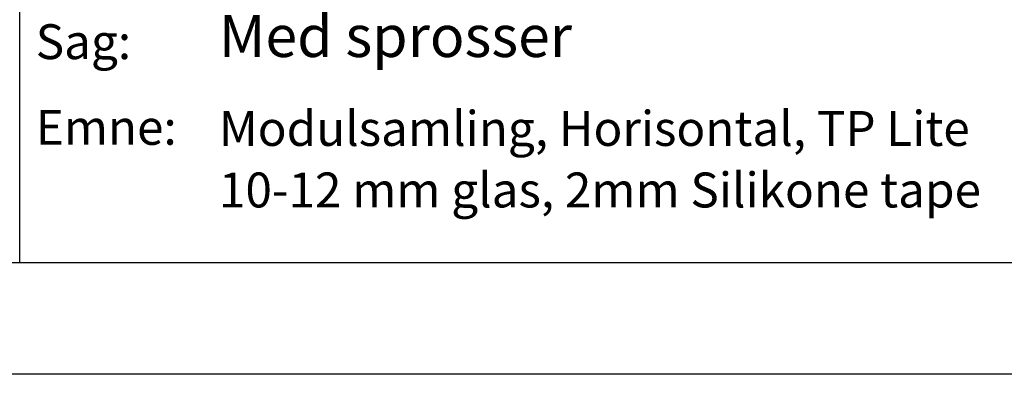
# Model space of a CAD drawing. Units: millimetres. Extents: x -143 to 235, y -102 to 121.
# Drawn here: x 87 to 159, y -102 to -76 of the extents above; entities that cross this region are included whole.
import ezdxf
from ezdxf.enums import TextEntityAlignment as Align

# ---------------------------------------------------------------- set-up
doc = ezdxf.new("R2010")
doc.units = ezdxf.units.MM
doc.layers.add('None', color=7, linetype='Continuous', lineweight=5)
doc.styles.add('Verdana', font='verdana.ttf')
doc.styles.add('Verdana (bold)', font='verdanab.ttf')

# ---------------------------------------------------------------- blocks, each defined once
blk = doc.blocks.new('B1')
at = {"layer": 'None', "color": 7, "style": 'Verdana'}
for tag, p in [('Remarks', (-154.073, 45.936)), ('Modifications', (-154.073, 40.077))]:
    blk.add_attdef(tag, text='', height=2.556, dxfattribs=at).set_placement(p, align=Align.TOP_LEFT)
at = {"layer": 'None', "color": 7, "style": 'Verdana (bold)'}
for height, p in [(2.556, (-1.8, 40.436)), (3.065, (-1.3, 39.741))]:
    blk.add_attdef('Vers.', text='', height=height, dxfattribs=at).set_placement(p, align=Align.TOP_RIGHT)
at = {"color": 255, "linetype": 'Continuous', "lineweight": 25}
blk.add_wipeout([(-184.86, 33.16), (0, 33.16), (0, 0), (-184.86, 0)], dxfattribs=at).dxf.layer = 'None'
at = {"layer": 'None', "color": 7, "linetype": 'Continuous', "lineweight": 25, "flags": 128}
blk.add_lwpolyline([(-184.86, 33.16), (0, 33.16), (0, 0), (-184.86, 0)], close=True, dxfattribs=at)
at = {"layer": 'None', "color": 7, "style": 'Verdana (bold)'}
blk.add_attdef('Draw._no.', text='', height=3.576, dxfattribs=at).set_placement((-17.5, 29.666), align=Align.TOP_CENTER)
at = {"layer": 'None', "color": 7, "style": 'Verdana'}
for tag, height, p in [('Scale', 2.556, (-46.217, 19.956)), ('Date', 2.043, (-51.132, 11.161))]:
    blk.add_attdef(tag, text='', height=height, dxfattribs=at).set_placement(p, align=Align.TOP_LEFT)
at = {"layer": 'None', "color": 7}
for tag, height, style, p in [('Case_no.', 3.065, 'Verdana (bold)', (-2.487, 20.571)), ('Rev._date', 2.043, 'Verdana', (-3.274, 11.473))]:
    blk.add_attdef(tag, text='', height=height, dxfattribs=dict(at, style=style)).set_placement(p, align=Align.TOP_RIGHT)
at = {"color": 255, "linetype": 'Continuous', "lineweight": 25}
blk.add_wipeout([(-184.86, 33.16), (-147.68, 33.16), (-147.68, 8.16), (-184.86, 8.16)], dxfattribs=at).dxf.layer = 'None'
at = {"layer": 'None', "color": 7, "linetype": 'Continuous', "lineweight": 25, "flags": 128}
blk.add_lwpolyline([(-184.86, 33.16), (-147.68, 33.16), (-147.68, 8.16), (-184.86, 8.16)], close=True, dxfattribs=at)
at = {"color": 255, "linetype": 'Continuous', "lineweight": 25}
blk.add_wipeout([(-147.68, 33.16), (-56.8, 33.16), (-56.8, 8.16), (-147.68, 8.16)], dxfattribs=at).dxf.layer = 'None'
at = {"layer": 'None', "color": 7, "linetype": 'Continuous', "lineweight": 25, "flags": 128}
blk.add_lwpolyline([(-147.68, 33.16), (-56.8, 33.16), (-56.8, 8.16), (-147.68, 8.16)], close=True, dxfattribs=at)
at = {"layer": 'None', "color": 7, "char_height": 2.5527, "attachment_point": 1, "line_spacing_factor": 1.006848, "style": 'Verdana'}
for s, insert in [('Sag:', (-146.511, 25.597)), ('Emne:', (-146.511, 19.337))]:
    blk.add_mtext(s, dxfattribs=dict(at, insert=insert))
at = {"layer": 'None', "color": 7, "style": 'Verdana'}
for tag, height, p in [('Case', 3.062, (-133.13, 26.265)), ('Subject', 2.554, (-133.13, 19.255)), ('Subject_B', 2.554, (-133.13, 14.755))]:
    blk.add_attdef(tag, text='', height=height, dxfattribs=at).set_placement(p, align=Align.TOP_LEFT)

msp = doc.modelspace()

# ---------------------------------------------------------------- block references
at = {"layer": 'None', "color": 7}
ref = msp.add_blockref('B1', (235.175, -101.938), dxfattribs=at)
ref.add_attrib('Case', 'Med sprosser', dxfattribs={"color": 7, "height": 3.06234, "style": 'Verdana'}).set_placement((102.045, -75.674), align=Align.TOP_LEFT)
ref.add_attrib('Subject', 'Modulsamling, Horisontal, TP Lite', dxfattribs={"color": 7, "height": 2.55396, "style": 'Verdana'}).set_placement((102.045, -82.683), align=Align.TOP_LEFT)
ref.add_attrib('Subject_B', '10-12 mm glas, 2mm Silikone tape', dxfattribs={"color": 7, "height": 2.55396, "style": 'Verdana'}).set_placement((102.045, -87.183), align=Align.TOP_LEFT)

doc.saveas('drawing.dxf')
